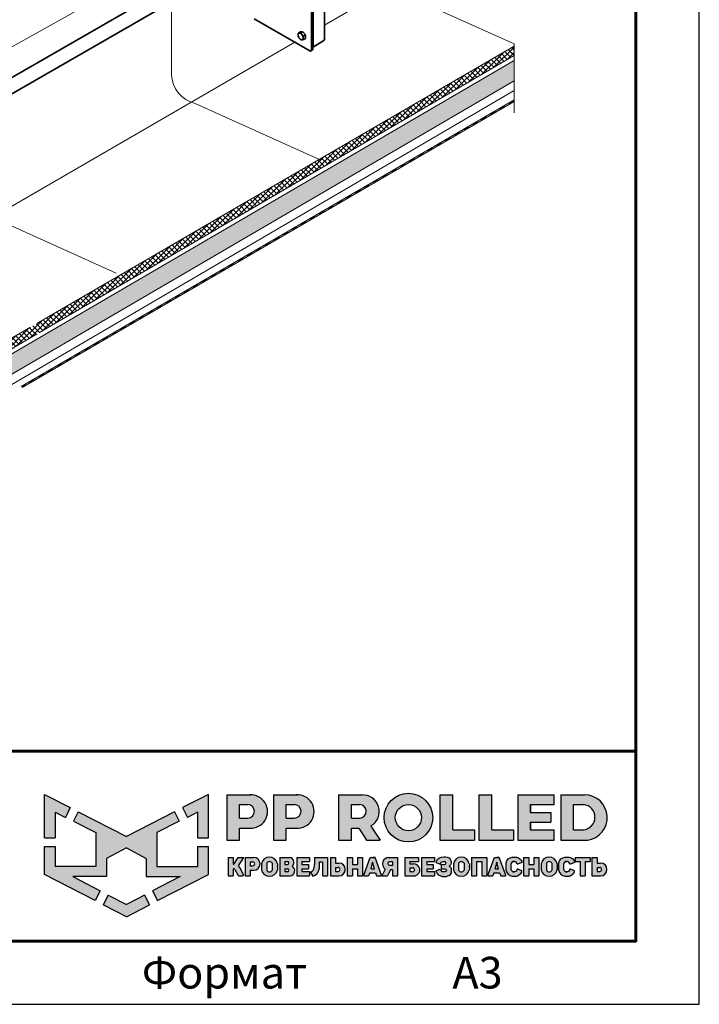
# Model space of a CAD drawing. Units: millimetres. Extents: x 28420 to 35980, y 41041 to 46387.
# Drawn here: x 35014 to 35980, y 41041 to 42441 of the extents above; entities that cross this region are included whole.
import ezdxf
from ezdxf.enums import TextEntityAlignment as Align

# ---------------------------------------------------------------- set-up
doc = ezdxf.new("R2010")
doc.units = ezdxf.units.MM
doc.layers.add('Visible', color=7, linetype='Continuous', lineweight=35, true_color=0x22346e)
doc.layers.add('Visible Narrow', color=7, linetype='Continuous', lineweight=25, true_color=0x22346e)
doc.layers.add('ВИД', color=253, linetype='Continuous', lineweight=15)
doc.layers.add('СПДС_20', color=7, linetype='Continuous')
doc.styles.add('ГОСТ 2.304', font='CS_Gost2304.shx')

# ---------------------------------------------------------------- blocks, each defined once
blk = doc.blocks.new('A$Cd6ab9615')
at = {"lineweight": 30, "ltscale": 13.333333, "true_color": 0xf9aa43}
h = blk.add_hatch(color=43, dxfattribs=at)
h.dxf.hatch_style = 1
h.paths.add_polyline_path([(0, 144.9), (0, 93.4), (12.8, 93.4), (12.8, 123.7), (25, 117.7), (30.7, 129.2)])
h.paths.add_polyline_path([(73.8, 69), (97.2, 81.5), (120.6, 69), (120.6, 47.8), (160.7, 47.8), (128.3, 30.7), (134.1, 19), (194.4, 50), (194.4, 83), (181.6, 83), (181.6, 59.5), (133.4, 59.5), (133.4, 99.9), (159.8, 113), (154.2, 124.3), (97.2, 95.1), (40.2, 124.3), (34.5, 113), (61, 99.9), (61, 59.5), (12.8, 59.5), (12.8, 83), (0, 83), (0, 50), (60.3, 19), (66.1, 30.7), (33.7, 47.8), (73.8, 47.8)])
h.paths.add_polyline_path([(194.4, 144.9), (163.7, 129.2), (169.4, 117.7), (181.6, 123.7), (181.6, 93.4), (194.4, 93.4)])
h.paths.add_polyline_path([(124.6, 14.1), (118.8, 25.7), (97.2, 14.3), (75.5, 25.7), (69.8, 14.1), (97.2, 0)])
at = {"lineweight": 30, "ltscale": 13.333333, "true_color": 0x005387, "transparency": 33554687}
h = blk.add_hatch(color=146, dxfattribs=at)
h.dxf.hatch_style = 1
h.paths.add_polyline_path([(243.3, 144.2), (243.3, 144.3), (216.1, 144.3), (216.1, 90.7), (231.3, 90.7), (231.3, 104.8), (244.7, 104.8, 1.035312)])
h.paths.add_polyline_path([(231.3, 132.8), (241, 132.8, -1), (241, 116.9), (231.3, 116.9)], flags=16)
h.paths.add_polyline_path([(299.9, 144.3), (271.3, 144.3), (271.3, 90.7), (286.5, 90.7), (286.5, 104.8), (299.9, 104.8, 1)])
h.paths.add_polyline_path([(286.5, 132.8), (296.2, 132.8, -1), (296.2, 116.9), (286.5, 116.9)], flags=16)
h.paths.add_polyline_path([(377.1, 144.3), (348.5, 144.3), (348.5, 90.7), (363.7, 90.7), (363.7, 104.8), (372.4, 104.8), (381.8, 90.7), (398, 90.7), (386.9, 107.4, 0.769208)])
h.paths.add_polyline_path([(363.7, 116.9), (363.7, 132.8), (373.4, 132.8, -1), (373.4, 116.9)], flags=16)
h.paths.add_polyline_path([(402.5, 117.4, 1), (460, 117.4, 1)])
h.paths.add_polyline_path([(446.7, 117.4, -1), (415.8, 117.4, -1)], flags=16)
h.paths.add_polyline_path([(509.6, 102.9), (483.9, 102.9), (483.9, 144.3), (468.7, 144.3), (468.7, 90.7), (509.6, 90.7)])
h.paths.add_polyline_path([(530, 144.3), (514.9, 144.3), (514.9, 90.7), (555.8, 90.7), (555.8, 102.9), (530, 102.9)])
h.paths.add_polyline_path([(604.1, 102.9), (576.1, 102.9), (576.1, 112.2), (600, 112.2), (600, 123.6), (576.1, 123.6), (576.1, 132.8), (604.1, 132.8), (604.1, 144.3), (560.9, 144.3), (560.9, 90.7), (604.1, 90.7)])
h.paths.add_polyline_path([(639.9, 144.3), (611.7, 144.3), (611.7, 90.7), (643.7, 90.7, 0.936718)])
h.paths.add_polyline_path([(626.9, 102.9), (626.9, 132.8), (638.9, 132.8, -0.905298), (638.7, 102.9)], flags=16)
h = blk.add_hatch(color=146, dxfattribs=at)
h.dxf.hatch_style = 1
h.paths.add_polyline_path([(223.6, 70.2), (217.6, 70.2), (217.6, 48.4), (223.6, 48.4), (223.6, 56.8), (224.4, 56.8, -0.301709), (225.8, 55.9), (229.1, 49.6, 0.234409), (230.5, 48.4), (235, 48.4, 0.232823), (236.1, 49.3), (231.4, 58.1, 0.10496), (229.8, 60.1), (236.3, 70.2), (229.5, 70.2), (224.4, 62.2), (223.6, 62.2)])
h.paths.add_polyline_path([(247.9, 70.2), (237.8, 70.2), (237.8, 48.4), (243.8, 48.4), (243.8, 55), (247.9, 55, 1)])
h.paths.add_polyline_path([(243.8, 64.9), (247, 64.9, -1), (247, 60.3), (243.8, 60.3)], flags=16)
h = blk.add_hatch(color=146, dxfattribs=at)
h.dxf.hatch_style = 1
h.paths.add_polyline_path([(276.1, 62.8, 0.82509), (257.2, 62.8), (257.2, 55.6, 0.82509), (276.1, 55.6)])
h.paths.add_polyline_path([(263.4, 63.4), (263.4, 63.4, -0.586835), (269.9, 63.4), (269.9, 63.4), (269.9, 55.1), (269.9, 55.1, -0.586835), (263.4, 55.1), (263.4, 55.1)], flags=16)
h = blk.add_hatch(color=146, dxfattribs=at)
h.dxf.hatch_style = 1
h.paths.add_polyline_path([(291, 70.2), (278.8, 70.2), (278.8, 48.4), (291.3, 48.4, 0.686266), (294, 59.8, 0.565549)])
h.paths.add_polyline_path([(284.7, 65.4), (288, 65.4, -1), (288, 61.9), (284.7, 61.9)], flags=16)
h.paths.add_polyline_path([(284.7, 56.9), (288, 56.9, -1), (288, 53.4), (284.7, 53.4)], flags=16)
h = blk.add_hatch(color=146, dxfattribs=at)
h.dxf.hatch_style = 1
h.paths.add_polyline_path([(312.8, 61.9), (305.1, 61.9), (305.1, 65.4), (314.3, 65.4), (314.3, 70.2), (299.2, 70.2), (299.2, 48.4), (314.3, 48.4), (314.3, 53.4), (305.1, 53.4), (305.1, 56.9), (312.8, 56.9)])
h = blk.add_hatch(color=146, dxfattribs=at)
h.dxf.hatch_style = 1
h.paths.add_polyline_path([(325.7, 61.9), (325.7, 64.7), (329.6, 64.7), (329.6, 48.4), (335.6, 48.4), (335.6, 70.2), (319.9, 70.2), (319.9, 61.9), (319.9, 59.8), (319.3, 56.9, -0.178088), (315.3, 52.8), (318.2, 47.9, 0.302761), (325.5, 56.9)])
h = blk.add_hatch(color=146, dxfattribs=at)
h.dxf.hatch_style = 1
h.paths.add_polyline_path([(348.9, 63.6), (344.9, 63.6), (344.9, 70.2), (338.9, 70.2), (338.9, 48.4), (348.9, 48.4, 1)])
h.paths.add_polyline_path([(344.9, 58.3), (348, 58.3, -1), (348, 53.7), (344.9, 53.7)], flags=16)
h = blk.add_hatch(color=146, dxfattribs=at)
h.dxf.hatch_style = 1
h.paths.add_polyline_path([(377, 70.2), (371, 70.2), (371, 61.9), (364.9, 61.9), (364.9, 70.2), (358.9, 70.2), (358.9, 48.4), (364.9, 48.4), (364.9, 56.9), (371, 56.9), (371, 48.4), (377, 48.4)])
h.paths.add_polyline_path([(391.8, 70.2), (389, 70.2), (386.1, 70.2), (378.3, 49.3, 0.470989), (379, 48.4), (384.2, 48.4), (385.4, 51.9), (392.2, 51.9), (393.4, 48.4), (399, 48.4, 0.470989), (399.6, 49.3)])
h.paths.add_polyline_path([(387, 56.9), (388.5, 61.9), (388.8, 64.6), (389.2, 64.6), (389.4, 61.9), (391, 56.9)], flags=16)
h.paths.add_polyline_path([(410, 55.7), (412.4, 55.7), (412.4, 48.4), (418.4, 48.4), (418.4, 70.2), (407.4, 70.2, 0.70024), (403.8, 56.4), (400.2, 49.4, 0.425431), (400.6, 48.4), (406.6, 48.4)])
h.paths.add_polyline_path([(408.9, 64.9), (412.4, 64.9), (412.4, 60.8), (408.9, 60.8, -1)], flags=16)
h = blk.add_hatch(color=146, dxfattribs=at)
h.dxf.hatch_style = 1
h.paths.add_polyline_path([(437.2, 62.6), (433.1, 62.6), (433.1, 65.4), (443.2, 65.4), (443.2, 70.2), (427.1, 70.2), (427.1, 48.4), (439.5, 48.4, 0.905554)])
h.paths.add_polyline_path([(433.1, 57.9), (436.3, 57.9, -1), (436.3, 53.4), (433.1, 53.4)], flags=16)
h.paths.add_polyline_path([(460.6, 61.9), (453, 61.9), (453, 65.4), (462.1, 65.4), (462.1, 70.2), (447, 70.2), (447, 48.4), (462.1, 48.4), (462.1, 53.4), (453, 53.4), (453, 56.9), (460.6, 56.9)])
h = blk.add_hatch(color=146, dxfattribs=at)
h.dxf.hatch_style = 1
h.paths.add_polyline_path([(479.8, 69.3), (478.5, 70), (477.2, 70.6), (475.4, 70.8), (473.2, 70.8), (470.5, 70.5), (468.2, 69.7), (465.9, 68.1), (464.4, 65.9), (464, 64.4), (469.1, 62.4), (469.7, 63.4), (470.3, 64.5), (471.2, 65.1), (472.4, 65.4), (474.2, 65.4), (475, 65.2), (475.6, 64.7), (475.8, 64.1), (475.7, 63), (475.2, 62.2), (474.2, 61.9), (470.1, 61.9), (470.1, 56.9), (474.6, 56.9), (475.8, 56.5), (476.2, 55.8), (476.3, 54.9), (476.2, 54.1), (475.6, 53.6), (474.9, 53.4), (471.7, 53.4), (470.9, 53.7), (470.1, 54.5), (469.5, 55.4), (468.8, 56.3), (463.8, 54.2), (465.2, 51.3), (466.6, 49.8), (468.7, 48.7), (471.8, 47.8), (473.9, 47.8), (476.1, 47.8), (479.1, 48.7), (481.1, 50.1), (482.3, 51.8), (482.5, 53.4), (482.5, 55.6), (482.3, 56.9), (482.1, 57.7), (481.5, 58.4), (480.6, 59.2), (479.6, 59.7), (480.5, 60.7), (481.2, 61.5), (481.6, 62.3), (481.8, 63.8), (481.8, 65.4), (481.5, 66.7), (480.8, 68.1)])
h.paths.add_polyline_path([(503.5, 62.8, 0.82509), (484.6, 62.8), (484.6, 55.6, 0.82509), (503.5, 55.6)])
h.paths.add_polyline_path([(490.8, 63.4), (490.8, 63.4, -0.586835), (497.3, 63.4), (497.3, 63.4), (497.3, 55.1), (497.3, 55.1, -0.586835), (490.8, 55.1), (490.8, 55.1)], flags=16)
h.paths.add_polyline_path([(512, 65.4), (518.1, 65.4), (518.1, 48.4), (524.1, 48.4), (524.1, 70.2), (506, 70.2), (506, 48.4), (512, 48.4)])
h = blk.add_hatch(color=146, dxfattribs=at)
h.dxf.hatch_style = 1
h.paths.add_polyline_path([(539, 70.2), (536.1, 70.2), (533.3, 70.2), (525.5, 49.3, 0.470989), (526.1, 48.4), (531.4, 48.4), (532.6, 51.9), (539.4, 51.9), (540.6, 48.4), (546.2, 48.4, 0.470989), (546.8, 49.3)])
h.paths.add_polyline_path([(534.1, 56.9), (535.7, 61.9), (535.9, 64.6), (536.3, 64.6), (536.6, 61.9), (538.1, 56.9)], flags=16)
h.paths.add_polyline_path([(553.1, 62.6), (553.5, 63.8), (554.2, 64.9), (555.1, 65.4), (556.8, 65.4), (558, 65.2), (559, 64.7), (559.9, 63.4), (560.3, 62.4), (561, 62.3), (565.8, 64.3), (565.8, 65.1), (565.5, 65.7), (564.7, 67.1), (563.4, 68.5), (561.9, 69.6), (560.4, 70.2), (559.3, 70.5), (556.8, 70.6), (554.4, 70.5), (552, 69.8), (549.6, 68.5), (547.9, 66.2), (547.2, 63.9), (547.2, 54.8), (547.9, 52.5), (549.6, 50.2), (552, 48.9), (554.4, 48.1), (556.8, 48.1), (559.3, 48.2), (560.4, 48.5), (561.9, 49.1), (563.4, 50.2), (564.7, 51.6), (565.5, 52.9), (565.8, 53.5), (565.8, 54.4), (561, 56.3), (560.3, 56.2), (559.9, 55.3), (559, 54), (558, 53.5), (556.8, 53.2), (555.1, 53.2), (554.2, 53.8), (553.5, 54.8), (553.1, 56.1)])
h.paths.add_polyline_path([(573.8, 56.9), (579.9, 56.9), (579.9, 48.4), (585.9, 48.4), (585.9, 70.2), (579.9, 70.2), (579.9, 61.9), (573.8, 61.9), (573.8, 70.2), (567.8, 70.2), (567.8, 48.4), (573.8, 48.4)])
h.paths.add_polyline_path([(607.5, 62.8, 0.82509), (588.6, 62.8), (588.6, 55.6, 0.82509), (607.5, 55.6)])
h.paths.add_polyline_path([(594.8, 63.4), (594.8, 63.4, -0.586835), (601.3, 63.4), (601.3, 63.4), (601.3, 55.1), (601.3, 55.1, -0.586835), (594.8, 55.1), (594.8, 55.1)], flags=16)
h = blk.add_hatch(color=146, dxfattribs=at)
h.dxf.hatch_style = 1
h.paths.add_polyline_path([(627.1, 67.1), (625.9, 68.5), (624.3, 69.6), (622.9, 70.2), (621.7, 70.5), (619.2, 70.6), (616.8, 70.5), (614.4, 69.8), (612, 68.5), (610.3, 66.2), (609.6, 63.9), (609.6, 54.8), (610.3, 52.5), (612, 50.2), (614.4, 48.9), (616.8, 48.1), (619.2, 48.1), (621.7, 48.2), (622.9, 48.5), (624.3, 49.1), (625.9, 50.2), (627.1, 51.6), (627.9, 52.9), (628.2, 53.5), (628.2, 54.4), (623.4, 56.3), (622.7, 56.2), (622.3, 55.3), (621.4, 54), (620.4, 53.5), (619.3, 53.2), (617.5, 53.2), (616.6, 53.8), (615.9, 54.8), (615.5, 56.1), (615.5, 62.6), (615.9, 63.8), (616.6, 64.9), (617.5, 65.4), (619.3, 65.4), (620.4, 65.2), (621.4, 64.7), (622.3, 63.4), (622.7, 62.4), (623.4, 62.3), (628.2, 64.3), (628.2, 65.1), (627.9, 65.7)])
h.paths.add_polyline_path([(646.7, 70.2), (629, 70.2), (629, 65.4), (634.9, 65.4), (634.9, 48.4), (640.9, 48.4), (640.9, 65.4), (646.7, 65.4)])
h.paths.add_polyline_path([(654.8, 70.2), (648.8, 70.2), (648.8, 48.4), (658.9, 48.4, 1), (658.9, 63.6), (654.8, 63.6)])
h.paths.add_polyline_path([(654.8, 58.3), (657.9, 58.3, -1), (657.9, 53.7), (654.8, 53.7)], flags=16)
at = {"color": 43, "lineweight": 30, "ltscale": 13.333333, "true_color": 0xf9aa43}
for p, q in [((0, 144.9), (30.7, 129.2)), ((0, 93.4), (0, 144.9)), ((194.4, 144.9), (163.7, 129.2)), ((194.4, 93.4), (194.4, 144.9)), ((30.7, 129.2), (25, 117.7)), ((163.7, 129.2), (169.4, 117.7)), ((12.8, 123.7), (25, 117.7)), ((12.8, 123.7), (12.8, 93.4)), ((40.2, 124.3), (34.5, 113)), ((40.2, 124.3), (97.2, 95.1)), ((154.2, 124.3), (97.2, 95.1)), ((154.2, 124.3), (159.8, 113)), ((181.6, 123.7), (169.4, 117.7)), ((181.6, 123.7), (181.6, 93.4)), ((34.5, 113), (61, 99.9)), ((159.8, 113), (133.4, 99.9)), ((0, 93.4), (12.8, 93.4)), ((61, 99.9), (61, 59.5)), ((133.4, 99.9), (133.4, 59.5)), ((181.6, 93.4), (194.4, 93.4)), ((0, 50), (0, 83)), ((0, 83), (12.8, 83)), ((12.8, 83), (12.8, 59.5)), ((181.6, 83), (181.6, 59.5)), ((181.6, 83), (194.4, 83)), ((194.4, 50), (194.4, 83)), ((97.2, 81.5), (73.8, 69)), ((97.2, 81.5), (120.6, 69)), ((61, 59.5), (12.8, 59.5)), ((73.8, 69), (73.8, 47.8)), ((120.6, 69), (120.6, 47.8)), ((133.4, 59.5), (181.6, 59.5)), ((60.3, 19), (0, 50)), ((73.8, 47.8), (33.7, 47.8)), ((33.7, 47.8), (66.1, 30.7)), ((120.6, 47.8), (160.7, 47.8)), ((160.7, 47.8), (128.3, 30.7)), ((134.1, 19), (194.4, 50)), ((66.1, 30.7), (60.3, 19)), ((75.5, 25.7), (69.8, 14.1)), ((75.5, 25.7), (97.2, 14.3)), ((118.8, 25.7), (97.2, 14.3)), ((118.8, 25.7), (124.6, 14.1)), ((128.3, 30.7), (134.1, 19)), ((97.2, 0), (69.8, 14.1)), ((97.2, 0), (124.6, 14.1))]:
    blk.add_line(p, q, dxfattribs=at)
at = {"color": 146, "lineweight": 30, "ltscale": 13.333333, "true_color": 0x005387}
for p, q in [((216.1, 144.3), (216.1, 90.7)), ((216.1, 144.3), (244.7, 144.3)), ((243.3, 144.3), (243.3, 144.2)), ((271.3, 144.3), (299.9, 144.3)), ((271.3, 144.3), (271.3, 90.7)), ((271.3, 144.3), (271.3, 90.7)), ((271.3, 144.3), (299.9, 144.3)), ((348.5, 144.3), (377.1, 144.3)), ((348.5, 144.3), (348.5, 90.7)), ((348.5, 144.3), (348.5, 90.7)), ((348.5, 144.3), (377.1, 144.3)), ((468.7, 144.3), (483.9, 144.3)), ((468.7, 144.3), (468.7, 90.7)), ((483.9, 102.9), (483.9, 144.3)), ((514.9, 144.3), (530, 144.3)), ((514.9, 144.3), (514.9, 90.7)), ((530, 102.9), (530, 144.3)), ((560.9, 144.3), (604.1, 144.3)), ((560.9, 144.3), (560.9, 90.7)), ((604.1, 132.8), (604.1, 144.3)), ((611.7, 144.3), (639.9, 144.3)), ((611.7, 144.3), (611.7, 90.7)), ((611.7, 144.3), (639.9, 144.3)), ((231.3, 116.9), (231.3, 132.8)), ((231.3, 132.8), (241, 132.8)), ((286.5, 132.8), (296.2, 132.8)), ((286.5, 116.9), (286.5, 132.8)), ((286.5, 116.9), (286.5, 132.8)), ((286.5, 132.8), (296.2, 132.8)), ((363.7, 132.8), (373.4, 132.8)), ((363.7, 116.9), (363.7, 132.8)), ((363.7, 116.9), (363.7, 132.8)), ((363.7, 132.8), (373.4, 132.8)), ((576.1, 132.8), (604.1, 132.8)), ((576.1, 123.6), (576.1, 132.8)), ((576.1, 132.8), (576.1, 123.6)), ((626.9, 132.8), (638.9, 132.8)), ((626.9, 102.9), (626.9, 132.8)), ((231.3, 116.9), (241, 116.9)), ((286.5, 116.9), (296.2, 116.9)), ((363.7, 116.9), (373.4, 116.9)), ((576.1, 123.6), (600, 123.6)), ((600, 123.6), (600, 112.2)), ((386.9, 107.4), (398, 90.7)), ((576.1, 102.9), (576.1, 112.2)), ((576.1, 112.2), (576.1, 102.9)), ((576.1, 102.9), (576.1, 112.2)), ((576.1, 112.2), (600, 112.2)), ((231.3, 90.7), (231.3, 104.8)), ((231.3, 104.8), (244.7, 104.8)), ((286.5, 90.7), (286.5, 104.8)), ((286.5, 90.7), (286.5, 104.8)), ((286.5, 104.8), (299.9, 104.8)), ((363.7, 90.7), (363.7, 104.8)), ((363.7, 104.8), (372.4, 104.8)), ((372.4, 104.8), (381.8, 90.7)), ((483.9, 102.9), (509.6, 102.9)), ((509.6, 102.9), (509.6, 90.7)), ((530, 102.9), (555.8, 102.9)), ((555.8, 102.9), (555.8, 90.7)), ((576.1, 102.9), (604.1, 102.9)), ((604.1, 90.7), (604.1, 102.9)), ((626.9, 102.9), (638.7, 102.9)), ((216.1, 90.7), (231.3, 90.7)), ((271.3, 90.7), (286.5, 90.7)), ((271.3, 90.7), (286.5, 90.7)), ((348.5, 90.7), (363.7, 90.7)), ((348.5, 90.7), (363.7, 90.7)), ((381.8, 90.7), (398, 90.7)), ((468.7, 90.7), (509.6, 90.7)), ((514.9, 90.7), (555.8, 90.7)), ((560.9, 90.7), (604.1, 90.7)), ((611.7, 90.7), (643.7, 90.7)), ((217.6, 70.2), (223.6, 70.2)), ((217.6, 70.2), (217.6, 48.4)), ((223.6, 70.2), (223.6, 62.2)), ((224.4, 62.2), (229.5, 70.2)), ((229.5, 70.2), (236.3, 70.2)), ((229.8, 60.1), (236.3, 70.2)), ((237.8, 70.2), (247.9, 70.2)), ((237.8, 70.2), (237.8, 48.4)), ((278.8, 70.2), (291, 70.2)), ((278.8, 70.2), (278.8, 48.4)), ((299.2, 70.2), (314.3, 70.2)), ((299.2, 70.2), (299.2, 48.4)), ((314.3, 70.2), (314.3, 65.4)), ((319.9, 70.2), (335.6, 70.2)), ((319.9, 70.2), (319.9, 61.9)), ((335.6, 70.2), (335.6, 48.4)), ((338.9, 70.2), (344.9, 70.2)), ((338.9, 70.2), (338.9, 48.4)), ((344.9, 70.2), (344.9, 63.6)), ((358.9, 70.2), (364.9, 70.2)), ((358.9, 70.2), (358.9, 48.4)), ((364.9, 70.2), (364.9, 61.9)), ((371, 70.2), (377, 70.2)), ((371, 70.2), (371, 61.9)), ((377, 70.2), (377, 48.4)), ((378.3, 49.3), (386.1, 70.2)), ((386.1, 70.2), (391.8, 70.2)), ((386.1, 70.2), (391.8, 70.2)), ((391.8, 70.2), (389, 70.2)), ((399.6, 49.3), (391.8, 70.2)), ((407.4, 70.2), (418.4, 70.2)), ((418.4, 70.2), (418.4, 48.4)), ((427.1, 70.2), (443.2, 70.2)), ((427.1, 70.2), (427.1, 48.4)), ((443.2, 70.2), (443.2, 65.4)), ((447, 70.2), (462.1, 70.2)), ((447, 70.2), (447, 48.4)), ((447, 70.2), (462.1, 70.2)), ((447, 70.2), (447, 48.4)), ((462.1, 70.2), (462.1, 65.4)), ((468.2, 69.7), (470.5, 70.5)), ((470.5, 70.5), (473.2, 70.8)), ((473.2, 70.8), (475.4, 70.8)), ((475.4, 70.8), (477.2, 70.6)), ((477.2, 70.6), (478.5, 70)), ((506, 70.2), (524.1, 70.2)), ((506, 70.2), (506, 48.4)), ((524.1, 70.2), (524.1, 48.4)), ((525.5, 49.3), (533.3, 70.2)), ((533.3, 70.2), (539, 70.2)), ((533.3, 70.2), (539, 70.2)), ((533.3, 70.2), (539, 70.2)), ((539, 70.2), (536.1, 70.2)), ((546.8, 49.3), (539, 70.2)), ((552, 69.8), (554.4, 70.5)), ((554.4, 70.5), (556.8, 70.6)), ((556.8, 70.6), (559.3, 70.5)), ((559.3, 70.5), (560.4, 70.2)), ((560.4, 70.2), (561.9, 69.6)), ((567.8, 70.2), (573.8, 70.2)), ((567.8, 70.2), (567.8, 48.4)), ((573.8, 70.2), (573.8, 61.9)), ((579.9, 70.2), (585.9, 70.2)), ((579.9, 70.2), (579.9, 61.9)), ((585.9, 70.2), (585.9, 48.4)), ((614.4, 69.8), (616.8, 70.5)), ((616.8, 70.5), (619.2, 70.6)), ((619.2, 70.6), (621.7, 70.5)), ((621.7, 70.5), (622.9, 70.2)), ((622.9, 70.2), (624.3, 69.6)), ((629, 70.2), (646.7, 70.2)), ((629, 70.2), (629, 65.4)), ((646.7, 70.2), (646.7, 65.4)), ((648.8, 70.2), (654.8, 70.2)), ((648.8, 70.2), (648.8, 48.4)), ((648.8, 70.2), (654.8, 70.2)), ((648.8, 70.2), (648.8, 48.4)), ((654.8, 70.2), (654.8, 63.6)), ((654.8, 70.2), (654.8, 63.6)), ((223.6, 62.2), (224.4, 62.2)), ((243.8, 64.9), (243.8, 60.3)), ((243.8, 64.9), (247, 64.9)), ((243.8, 64.9), (243.8, 60.3)), ((243.8, 60.3), (247, 60.3)), ((257.2, 62.8), (257.2, 55.6)), ((263.4, 63.4), (263.4, 63.4)), ((263.4, 63.4), (263.4, 55.1)), ((269.9, 63.4), (269.9, 63.4)), ((269.9, 63.4), (269.9, 55.1)), ((276.1, 62.8), (276.1, 55.6)), ((284.7, 65.4), (284.7, 61.9)), ((284.7, 65.4), (288, 65.4)), ((284.7, 61.9), (288, 61.9)), ((305.1, 65.4), (305.1, 61.9)), ((305.1, 65.4), (314.3, 65.4)), ((305.1, 61.9), (312.8, 61.9)), ((312.8, 61.9), (312.8, 56.9)), ((319.3, 56.9), (319.9, 59.8)), ((319.9, 61.9), (319.9, 61.9)), ((319.9, 59.8), (319.9, 61.9)), ((325.7, 61.9), (325.5, 56.9)), ((329.6, 64.7), (325.7, 64.7)), ((325.7, 64.7), (325.7, 61.9)), ((329.6, 64.7), (329.6, 48.4)), ((344.9, 63.6), (348.9, 63.6)), ((364.9, 61.9), (371, 61.9)), ((387, 56.9), (388.5, 61.9)), ((388.5, 61.9), (388.8, 64.6)), ((388.8, 64.6), (389.2, 64.6)), ((389.4, 61.9), (389.2, 64.6)), ((391, 56.9), (389.4, 61.9)), ((412.4, 64.9), (408.9, 64.9)), ((412.4, 60.8), (408.9, 60.8)), ((412.4, 64.9), (412.4, 60.8)), ((433.1, 65.4), (433.1, 62.6)), ((433.1, 65.4), (443.2, 65.4)), ((433.1, 62.6), (437.2, 62.6)), ((453, 65.4), (453, 61.9)), ((453, 65.4), (462.1, 65.4)), ((453, 65.4), (453, 61.9)), ((453, 65.4), (462.1, 65.4)), ((453, 61.9), (460.6, 61.9)), ((453, 61.9), (460.6, 61.9)), ((460.6, 61.9), (460.6, 56.9)), ((464, 64.4), (464.4, 65.9)), ((464, 64.4), (469.1, 62.4)), ((464.4, 65.9), (465.9, 68.1)), ((465.9, 68.1), (468.2, 69.7)), ((469.1, 62.4), (469.7, 63.4)), ((469.7, 63.4), (470.3, 64.5)), ((470.1, 61.9), (474.2, 61.9)), ((470.1, 61.9), (470.1, 56.9)), ((470.3, 64.5), (471.2, 65.1)), ((471.2, 65.1), (472.4, 65.4)), ((472.4, 65.4), (474.2, 65.4)), ((475, 65.2), (474.2, 65.4)), ((474.2, 61.9), (475.2, 62.2)), ((475.6, 64.7), (475, 65.2)), ((475.2, 62.2), (475.7, 63)), ((475.8, 64.1), (475.6, 64.7)), ((475.7, 63), (475.8, 64.1)), ((478.5, 70), (479.8, 69.3)), ((480.5, 60.7), (479.6, 59.7)), ((479.6, 59.7), (480.6, 59.2)), ((479.8, 69.3), (480.8, 68.1)), ((481.2, 61.5), (480.5, 60.7)), ((480.6, 59.2), (481.5, 58.4)), ((480.8, 68.1), (481.5, 66.7)), ((481.6, 62.3), (481.2, 61.5)), ((481.5, 66.7), (481.8, 65.4)), ((481.5, 58.4), (482.1, 57.7)), ((481.8, 63.8), (481.6, 62.3)), ((481.8, 65.4), (481.8, 63.8)), ((484.6, 62.8), (484.6, 55.6)), ((490.8, 63.4), (490.8, 63.4)), ((490.8, 63.4), (490.8, 55.1)), ((497.3, 63.4), (497.3, 63.4)), ((497.3, 63.4), (497.3, 55.1)), ((503.5, 62.8), (503.5, 55.6)), ((512, 65.4), (512, 48.4)), ((512, 65.4), (518.1, 65.4)), ((518.1, 65.4), (518.1, 48.4)), ((534.1, 56.9), (535.7, 61.9)), ((535.7, 61.9), (535.9, 64.6)), ((535.9, 64.6), (536.3, 64.6)), ((536.6, 61.9), (536.3, 64.6)), ((538.1, 56.9), (536.6, 61.9)), ((547.2, 63.9), (547.9, 66.2)), ((547.2, 54.8), (547.2, 63.9)), ((547.9, 66.2), (549.6, 68.5)), ((549.6, 68.5), (552, 69.8)), ((553.5, 63.8), (553.1, 62.6)), ((553.1, 56.1), (553.1, 62.6)), ((554.2, 64.9), (553.5, 63.8)), ((555.1, 65.4), (554.2, 64.9)), ((555.1, 65.4), (556.8, 65.4)), ((556.8, 65.4), (555.1, 65.4)), ((558, 65.2), (556.8, 65.4)), ((559, 64.7), (558, 65.2)), ((559.9, 63.4), (559, 64.7)), ((560.3, 62.4), (559.9, 63.4)), ((561, 62.3), (560.3, 62.4)), ((565.8, 64.3), (561, 62.3)), ((561.9, 69.6), (563.4, 68.5)), ((563.4, 68.5), (564.7, 67.1)), ((564.7, 67.1), (565.5, 65.7)), ((565.5, 65.7), (565.8, 65.1)), ((565.8, 65.1), (565.8, 64.3)), ((573.8, 61.9), (579.9, 61.9)), ((588.6, 62.8), (588.6, 55.6)), ((594.8, 63.4), (594.8, 63.4)), ((594.8, 63.4), (594.8, 55.1)), ((601.3, 63.4), (601.3, 63.4)), ((601.3, 63.4), (601.3, 55.1)), ((607.5, 62.8), (607.5, 55.6)), ((609.6, 63.9), (610.3, 66.2)), ((609.6, 54.8), (609.6, 63.9)), ((610.3, 66.2), (612, 68.5)), ((612, 68.5), (614.4, 69.8)), ((615.9, 63.8), (615.5, 62.6)), ((615.5, 56.1), (615.5, 62.6)), ((616.6, 64.9), (615.9, 63.8)), ((617.5, 65.4), (616.6, 64.9)), ((617.5, 65.4), (619.3, 65.4)), ((617.5, 65.4), (619.3, 65.4)), ((619.3, 65.4), (617.5, 65.4)), ((620.4, 65.2), (619.3, 65.4)), ((621.4, 64.7), (620.4, 65.2)), ((622.3, 63.4), (621.4, 64.7)), ((622.7, 62.4), (622.3, 63.4)), ((623.4, 62.3), (622.7, 62.4)), ((628.2, 64.3), (623.4, 62.3)), ((624.3, 69.6), (625.9, 68.5)), ((625.9, 68.5), (627.1, 67.1)), ((627.1, 67.1), (627.9, 65.7)), ((627.9, 65.7), (628.2, 65.1)), ((628.2, 65.1), (628.2, 64.3)), ((629, 65.4), (634.9, 65.4)), ((634.9, 65.4), (634.9, 48.4)), ((640.9, 65.4), (640.9, 48.4)), ((640.9, 65.4), (646.7, 65.4)), ((654.8, 63.6), (658.9, 63.6)), ((217.6, 48.4), (223.6, 48.4)), ((223.6, 56.8), (223.6, 48.4)), ((223.6, 56.8), (224.4, 56.8)), ((225.8, 55.9), (229.1, 49.6)), ((230.5, 48.4), (235, 48.4)), ((231.4, 58.1), (236.1, 49.3)), ((237.8, 48.4), (243.8, 48.4)), ((243.8, 55), (243.8, 48.4)), ((243.8, 55), (247.9, 55)), ((263.4, 55.1), (263.4, 55.1)), ((269.9, 55.1), (269.9, 55.1)), ((278.8, 48.4), (291.3, 48.4)), ((284.7, 56.9), (284.7, 53.4)), ((284.7, 56.9), (288, 56.9)), ((284.7, 53.4), (288, 53.4)), ((299.2, 48.4), (314.3, 48.4)), ((305.1, 56.9), (305.1, 53.4)), ((305.1, 56.9), (312.8, 56.9)), ((305.1, 53.4), (314.3, 53.4)), ((314.3, 53.4), (314.3, 48.4)), ((315.3, 52.8), (318.2, 47.9)), ((329.6, 48.4), (335.6, 48.4)), ((338.9, 48.4), (348.9, 48.4)), ((344.9, 58.3), (344.9, 53.7)), ((344.9, 58.3), (344.9, 54.1)), ((344.9, 58.3), (348, 58.3)), ((344.9, 58.3), (344.9, 54.1)), ((344.9, 53.7), (348, 53.7)), ((358.9, 48.4), (364.9, 48.4)), ((364.9, 56.9), (364.9, 48.4)), ((364.9, 56.9), (371, 56.9)), ((371, 56.9), (371, 48.4)), ((371, 48.4), (377, 48.4)), ((379, 48.4), (384.2, 48.4)), ((385.4, 51.9), (384.2, 48.4)), ((385.4, 51.9), (392.2, 51.9)), ((387, 56.9), (391, 56.9)), ((392.2, 51.9), (393.4, 48.4)), ((393.4, 48.4), (399, 48.4)), ((403.8, 56.4), (400.2, 49.4)), ((400.6, 48.4), (406.6, 48.4)), ((410, 55.7), (406.6, 48.4)), ((412.4, 55.7), (410, 55.7)), ((412.4, 55.7), (412.4, 48.4)), ((412.4, 48.4), (418.4, 48.4)), ((427.1, 48.4), (439.5, 48.4)), ((433.1, 57.9), (433.1, 53.4)), ((433.1, 57.9), (433.1, 53.4)), ((433.1, 57.9), (433.1, 53.7)), ((433.1, 57.9), (436.3, 57.9)), ((433.1, 57.9), (433.1, 53.7)), ((433.1, 53.4), (436.3, 53.4)), ((433.1, 53.4), (436.3, 53.4)), ((447, 48.4), (462.1, 48.4)), ((447, 48.4), (462.1, 48.4)), ((453, 56.9), (453, 53.4)), ((453, 56.9), (460.6, 56.9)), ((453, 56.9), (453, 53.4)), ((453, 56.9), (460.6, 56.9)), ((453, 53.4), (462.1, 53.4)), ((453, 53.4), (462.1, 53.4)), ((462.1, 53.4), (462.1, 48.4)), ((463.8, 54.2), (468.8, 56.3)), ((463.8, 54.2), (465.2, 51.3)), ((465.2, 51.3), (466.6, 49.8)), ((466.6, 49.8), (468.7, 48.7)), ((468.7, 48.7), (471.8, 47.8)), ((468.8, 56.3), (469.5, 55.4)), ((469.5, 55.4), (470.1, 54.5)), ((470.1, 56.9), (474.6, 56.9)), ((470.1, 54.5), (470.9, 53.7)), ((470.9, 53.7), (471.7, 53.4)), ((471.7, 53.4), (474.9, 53.4)), ((471.8, 47.8), (473.9, 47.8)), ((473.9, 47.8), (476.1, 47.8)), ((474.6, 56.9), (475.8, 56.5)), ((475.6, 53.6), (474.9, 53.4)), ((476.2, 54.1), (475.6, 53.6)), ((475.8, 56.5), (476.2, 55.8)), ((476.1, 47.8), (479.1, 48.7)), ((476.2, 55.8), (476.3, 54.9)), ((476.3, 54.9), (476.2, 54.1)), ((479.1, 48.7), (481.1, 50.1)), ((481.1, 50.1), (482.3, 51.8)), ((482.1, 57.7), (482.3, 56.9)), ((482.5, 55.6), (482.3, 56.9)), ((482.3, 51.8), (482.5, 53.4)), ((482.5, 53.4), (482.5, 55.6)), ((490.8, 55.1), (490.8, 55.1)), ((497.3, 55.1), (497.3, 55.1)), ((506, 48.4), (512, 48.4)), ((518.1, 48.4), (524.1, 48.4)), ((526.1, 48.4), (531.4, 48.4)), ((526.1, 48.4), (531.4, 48.4)), ((532.6, 51.9), (531.4, 48.4)), ((532.6, 51.9), (539.4, 51.9)), ((534.1, 56.9), (538.1, 56.9)), ((534.1, 56.9), (538.1, 56.9)), ((539.4, 51.9), (540.6, 48.4)), ((540.6, 48.4), (546.2, 48.4)), ((540.6, 48.4), (546.2, 48.4)), ((547.2, 54.8), (547.9, 52.5)), ((547.9, 52.5), (549.6, 50.2)), ((549.6, 50.2), (552, 48.9)), ((552, 48.9), (554.4, 48.1)), ((553.5, 54.8), (553.1, 56.1)), ((554.2, 53.8), (553.5, 54.8)), ((555.1, 53.2), (554.2, 53.8)), ((554.4, 48.1), (556.8, 48.1)), ((555.1, 53.2), (556.8, 53.2)), ((556.8, 53.2), (555.1, 53.2)), ((558, 53.5), (556.8, 53.2)), ((556.8, 48.1), (559.3, 48.2)), ((559, 54), (558, 53.5)), ((559.9, 55.3), (559, 54)), ((559.3, 48.2), (560.4, 48.5)), ((560.3, 56.2), (559.9, 55.3)), ((561, 56.3), (560.3, 56.2)), ((560.4, 48.5), (561.9, 49.1)), ((565.8, 54.4), (561, 56.3)), ((561.9, 49.1), (563.4, 50.2)), ((563.4, 50.2), (564.7, 51.6)), ((564.7, 51.6), (565.5, 52.9)), ((565.5, 52.9), (565.8, 53.5)), ((565.8, 53.5), (565.8, 54.4)), ((567.8, 48.4), (573.8, 48.4)), ((573.8, 56.9), (573.8, 48.4)), ((573.8, 56.9), (579.9, 56.9)), ((579.9, 56.9), (579.9, 48.4)), ((579.9, 48.4), (585.9, 48.4)), ((594.8, 55.1), (594.8, 55.1)), ((601.3, 55.1), (601.3, 55.1)), ((609.6, 54.8), (610.3, 52.5)), ((610.3, 52.5), (612, 50.2)), ((612, 50.2), (614.4, 48.9)), ((614.4, 48.9), (616.8, 48.1)), ((615.9, 54.8), (615.5, 56.1)), ((616.6, 53.8), (615.9, 54.8)), ((617.5, 53.2), (616.6, 53.8)), ((616.8, 48.1), (619.2, 48.1)), ((617.5, 53.2), (619.3, 53.2)), ((619.3, 53.2), (617.5, 53.2)), ((619.2, 48.1), (621.7, 48.2)), ((620.4, 53.5), (619.3, 53.2)), ((621.4, 54), (620.4, 53.5)), ((622.3, 55.3), (621.4, 54)), ((621.7, 48.2), (622.9, 48.5)), ((622.7, 56.2), (622.3, 55.3)), ((623.4, 56.3), (622.7, 56.2)), ((622.9, 48.5), (624.3, 49.1)), ((628.2, 54.4), (623.4, 56.3)), ((624.3, 49.1), (625.9, 50.2)), ((625.9, 50.2), (627.1, 51.6)), ((627.1, 51.6), (627.9, 52.9)), ((627.9, 52.9), (628.2, 53.5)), ((628.2, 53.5), (628.2, 54.4)), ((634.9, 48.4), (640.9, 48.4)), ((648.8, 48.4), (658.9, 48.4)), ((648.8, 48.4), (658.9, 48.4)), ((654.8, 58.3), (654.8, 53.7)), ((654.8, 58.3), (654.8, 53.7)), ((654.8, 58.3), (654.8, 54)), ((654.8, 58.3), (657.9, 58.3)), ((654.8, 58.3), (654.8, 54)), ((654.8, 53.7), (657.9, 53.7))]:
    blk.add_line(p, q, dxfattribs=at)
for radius in [28.8, 15.5]:
    blk.add_circle((431.3, 117.4), radius, dxfattribs=at)
for centre, radius, start, end in [((244.7, 124.6), 19.7, 266.0241, 93.9759), ((299.9, 124.6), 19.7, 266.0241, 93.9759), ((377.1, 124.6), 19.7, 299.7289, 93.9759), ((640, 117.4), 26.9, 277.7256, 90.2398), ((241, 124.9), 7.97, 270, 90), ((296.2, 124.9), 7.97, 270, 90), ((373.4, 124.9), 7.97, 270, 90), ((637.3, 117.9), 15, 275.3105, 83.9284), ((247.9, 62.6), 7.61, 270, 90), ((266.7, 61), 9.62, 10.9486, 169.0514), ((289.4, 64.1), 6.3, 317.0846, 75.0458), ((408.1, 62.6), 7.61, 90, 235.1526), ((494, 61), 9.62, 10.9486, 169.0514), ((598, 61), 9.62, 10.9486, 169.0514), ((226, 55.3), 6.09, 27.1625, 51.1299), ((247, 62.6), 2.29, 270, 90), ((266.7, 61.5), 3.72, 28.9941, 151.0059), ((266.7, 57.5), 9.62, 10.4802, 10.9486), ((266.7, 61), 9.62, 349.0514, 349.5198), ((288, 63.7), 1.78, 270, 90), ((290.4, 54.6), 6.3, 277.7344, 55.5763), ((348.9, 56), 7.61, 270, 90), ((408.9, 62.9), 2.02, 90, 270), ((437.6, 55.4), 7.23, 284.7467, 93.3969), ((494, 61.5), 3.72, 28.9941, 151.0059), ((494, 57.5), 9.62, 10.4802, 10.9486), ((494, 61), 9.62, 349.0514, 349.5198), ((598, 61.5), 3.72, 28.9941, 151.0059), ((598, 57.5), 9.62, 10.4802, 10.9486), ((598, 61), 9.62, 349.0514, 349.5198), ((658.9, 56), 7.61, 270, 90), ((224.4, 55.2), 1.55, 25.4458, 92.602), ((231, 50.4), 2.07, 204.6269, 257.3967), ((234.7, 49.9), 1.57, 281.5135, 333.9386), ((266.7, 57.5), 9.62, 190.9486, 349.0514), ((266.7, 56.9), 3.72, 208.9941, 331.0059), ((288, 55.1), 1.78, 270, 90), ((311.8, 60.3), 8.32, 295.4508, 335.8421), ((315.1, 57.9), 10.5, 287.1555, 354.5326), ((348, 56), 2.29, 270, 90), ((379, 49.1), 0.741, 154.5711, 265.3301), ((398.9, 49.1), 0.741, 274.6699, 25.4289), ((400.9, 49.1), 0.741, 154.5711, 246.7567), ((436.3, 55.6), 2.29, 270, 90), ((494, 57.5), 9.62, 190.9486, 349.0514), ((494, 56.9), 3.72, 208.9941, 331.0059), ((526.2, 49.1), 0.741, 154.5711, 265.3301), ((546.1, 49.1), 0.741, 274.6699, 25.4289), ((598, 57.5), 9.62, 190.9486, 349.0514), ((598, 56.9), 3.72, 208.9941, 331.0059), ((657.9, 56), 2.29, 270, 90)]:
    blk.add_arc(centre, radius, start, end, dxfattribs=at)

msp = doc.modelspace()

# ---------------------------------------------------------------- hatches: boundary and pattern name
at = {"layer": 'ВИД', "ltscale": 20}
h = msp.add_hatch(dxfattribs=at)
h.set_pattern_fill('ANSI37', color=256, scale=1.7)
h.set_pattern_definition([(45, (11132.2773, 38763.044), (-3.8166089, 3.8166089), []), (135, (11132.2773, 38763.044), (-3.8166089, -3.8166089), [])])
h.paths.add_polyline_path([(34336.7, 41601.2), (34336.7, 41584.3), (35717.1, 42390.6), (35717.1, 42403.6)])
h = msp.add_hatch(dxfattribs=at)
h.set_pattern_fill('HONEY', color=256, scale=1.7)
h.set_pattern_definition([(0, (11132.2773, 38763.044), (8.09625, 4.6743721), [5.3975, -10.795]), (120, (11132.2773, 38763.044), (-8.09625, 4.6743721), [5.3975, -10.795]), (60, (11132.2773, 38763.044), (2e-08, 9.3487442), [-10.795, 5.3975])])
h.paths.add_polyline_path([(34336.7, 41576.9), (34336.7, 41548.1), (35717.1, 42354.3), (35717.1, 42383.2)])

# ---------------------------------------------------------------- linework, layer by layer
at = {"layer": 'Visible', "extrusion": (-0.707107, -0.407196, 0.578093)}
for p, q in [((35447.6, 42414.6, -126.4), (35447.6, 42998, -126.4)), ((35416.6, 42597.3, -126.4), (34881.9, 42289.3, -126.4)), ((35426.6, 42579.9, -126.4), (34881.9, 42266.2, -126.4)), ((35429.2, 42491.3, -126.4), (35429.2, 42398.4, -126.4)), ((35430.9, 42492.3, -126.4), (35430.9, 42399.4, -126.4)), ((35426.9, 42397.1, -126.4), (35347.7, 42442.7, -126.4)), ((35413.1, 42423.9, -126.4), (35410.4, 42422.4, -126.4)), ((35413.1, 42423.9, -126.4), (35416.7, 42424.2, -126.4)), ((35416.7, 42424.2, -126.4), (35414.1, 42422.7, -126.4)), ((35416.7, 42424.2, -126.4), (35420.4, 42419.7, -126.4)), ((35420.4, 42419.7, -126.4), (35417.7, 42418.1, -126.4)), ((35420.4, 42414.8, -126.4), (35417.7, 42413.2, -126.4)), ((35420.4, 42419.7, -126.4), (35420.4, 42414.8, -126.4)), ((35431.7, 42402.8, -126.4), (35445.3, 42410.7, -126.4)), ((35428.5, 42397, -126.4), (35430.2, 42397.9, -126.4))]:
    msp.add_line(p, q, dxfattribs=at)
at = {"layer": 'Visible', "extrusion": (3.02064e-16, -3.58461e-18, -1)}
for start_param, end_param in [(-0.787332, 0.259866), (2.354261, 3.401458)]:
    msp.add_ellipse((35413.7, 42417.6, -126.4), major_axis=(-2.59, 4.51), ratio=0.578093, start_param=start_param, end_param=end_param, dxfattribs=at)
at = {"layer": 'Visible', "extrusion": (2.36684e-16, 1.36297e-16, -1)}
for start_param, end_param in [(0.259866, 1.307063), (3.401458, 4.448656)]:
    msp.add_ellipse((35413.7, 42417.6, -126.4), major_axis=(-2.59, 4.51), ratio=0.578093, start_param=start_param, end_param=end_param, dxfattribs=at)
at = {"layer": 'Visible', "extrusion": (-3.35289e-17, 1.58224e-16, -1)}
msp.add_ellipse((35413.7, 42417.6, -126.4), major_axis=(-2.59, 4.51), ratio=0.578093, start_param=4.448656, end_param=5.495853, dxfattribs=at)
at = {"layer": 'Visible'}
for centre, major_axis, start_param, end_param in [((35413.7, 42417.6, -126.4), (-2.59, 4.51), 3.928925, 4.976122), ((35445.3, 42413.3, -126.4), (1.6, 2.77), 3.925057, 5.495853), ((35426.9, 42399.7, -126.4), (-1.6, 2.77), 2.358128, 3.928925)]:
    msp.add_ellipse(centre, major_axis=major_axis, ratio=0.578093, start_param=start_param, end_param=end_param, dxfattribs=at)
at = {"layer": 'Visible', "extrusion": (7.50967e-17, 4.32453e-17, -1)}
msp.add_ellipse((35428.6, 42400.7, -126.4), major_axis=(-1.6, 2.77), ratio=0.578093, start_param=2.354261, end_param=3.141593, dxfattribs=at)
at = {"layer": 'Visible', "extrusion": (2.47367e-28, -1e-16, -1)}
msp.add_ellipse((35430, 42403.8, -126.4), major_axis=(2.4, 0), ratio=0.575862, start_param=0.785398, end_param=1.209429, dxfattribs=at)
at = {"layer": 'Visible'}
for points, weights in [([(35410.1, 42419.7, -126.4), (35410.1, 42420.9, -126.4), (35410.4, 42422.4, -126.4)], [1.83937846828, 1.83937846828, 1.70731703596]), ([(35410.4, 42422.4, -126.4), (35411, 42422.3, -126.4), (35411.9, 42422.3, -126.4)], [1.70731703596, 1.83937846828, 1.83937846828]), ([(35411.9, 42422.3, -126.4), (35412.8, 42422.4, -126.4), (35414.1, 42422.7, -126.4)], [1.83937846828, 1.83937846828, 1.70731703596]), ([(35414.1, 42422.7, -126.4), (35414.7, 42421.3, -126.4), (35415.6, 42420.2, -126.4)], [1.70731703596, 1.83937846828, 1.83937846828]), ([(35410.4, 42417.5, -126.4), (35410.1, 42418.6, -126.4), (35410.1, 42419.7, -126.4)], [1.70731703596, 1.83937846828, 1.83937846828]), ([(35411.9, 42415, -126.4), (35411, 42416, -126.4), (35410.4, 42417.5, -126.4)], [1.83937846828, 1.83937846828, 1.70731703596]), ([(35414.1, 42412.9, -126.4), (35412.8, 42413.9, -126.4), (35411.9, 42415, -126.4)], [1.70731703596, 1.83937846828, 1.83937846828]), ([(35415.6, 42412.9, -126.4), (35414.7, 42412.8, -126.4), (35414.1, 42412.9, -126.4)], [1.83937846828, 1.83937846828, 1.70731703596]), ([(35415.6, 42420.2, -126.4), (35416.4, 42419.2, -126.4), (35417.7, 42418.1, -126.4)], [1.83937846828, 1.83937846828, 1.70731703596]), ([(35417.7, 42413.2, -126.4), (35416.4, 42412.9, -126.4), (35415.6, 42412.9, -126.4)], [1.70731703596, 1.83937846828, 1.83937846828]), ([(35417.7, 42418.1, -126.4), (35417.4, 42416.6, -126.4), (35417.4, 42415.5, -126.4)], [1.70731703596, 1.83937846828, 1.83937846828]), ([(35417.4, 42415.5, -126.4), (35417.4, 42414.3, -126.4), (35417.7, 42413.2, -126.4)], [1.83937846828, 1.83937846828, 1.70731703596])]:
    msp.add_rational_spline(points, weights, degree=2, dxfattribs=at)
at = {"layer": 'Visible Narrow', "extrusion": (-0.707107, -0.407196, 0.578093)}
for p, q in [((35431.7, 42402.8, -126.4), (35431.7, 42991.5, -126.4)), ((35429.2, 42398.4, -126.4), (35430.9, 42399.4, -126.4))]:
    msp.add_line(p, q, dxfattribs=at)
at = {"layer": 'ВИД'}
for p, q in [((34316.2, 42018.3, -148.1), (35402, 42625.9, -1035.8)), ((35447.6, 42433.7, -243), (35539.4, 42486.9, -261)), ((35539.4, 42486.9, -261), (35717.1, 42406.8, -437.3)), ((35230, 42363.4, 88.6), (35230, 42466.7, -160.2)), ((34881.9, 42106, -132.8), (35405.6, 42409.4, -234.9)), ((35717.1, 42406.8, -168.2), (35717.1, 42308.7, -168.2)), ((35038.7, 42009.3, -160.9), (35717.1, 42403.6, -168.2)), ((34336.7, 41576.9, -153.2), (35717.1, 42383.2, -153.2)), ((35042.4, 41996.5, -153.2), (35717.1, 42390.6, -153.2)), ((34336.7, 41548.1, -168.2), (35717.1, 42354.3, -168.2)), ((34723.2, 41759.2, -168.2), (35717.1, 42340.8, -168.2)), ((35016.3, 41919.9, -168.2), (35717.1, 42327.4, -168.2)), ((35017.8, 41918.2, -168.2), (35717.1, 42324.9, -168.2)), ((35017.8, 41918.3, -168.2), (35717.1, 42324.9, -168.2)), ((35263.8, 42322, 88.6), (35441.5, 42242, -87.7)), ((34973.7, 42161.2, -261), (35151.4, 42081.1, -437.3)), ((34336.7, 41601.2, -153.2), (35029.8, 42004.1, -160.8)), ((34764, 41833.9, -153.2), (35039, 41994.5, -153.2))]:
    msp.add_line(p, q, dxfattribs=at)
at = {"layer": 'ВИД', "ltscale": 20, "elevation": -168.2}
for points in [[(35042.4, 41996.5), (35717.1, 42390.6), (35717.1, 42403.6), (35038.7, 42009.3)], [(35029.8, 42004.1), (34336.7, 41601.2)], [(34336.7, 41601.2), (34336.7, 41584.3), (35039, 41994.5)]]:
    msp.add_lwpolyline(points, dxfattribs=at)
at = {"layer": 'ВИД', "elevation": -168.2}
msp.add_lwpolyline([(35016.3, 41919.9), (35717.1, 42327.4)], dxfattribs=at)
at = {"layer": 'ВИД', "const_width": 2.15, "elevation": -168.2}
for points in [[(35709.7, 42321.9), (35716.3, 42325.7)], [(35683.6, 42306.7), (35691, 42311)], [(35696.6, 42314.3), (35704.1, 42318.6)], [(35658.4, 42292), (35665, 42295.9)], [(35670.6, 42299.1), (35678, 42303.4)], [(35632.3, 42276.9), (35639.7, 42281.2)], [(35645.3, 42284.4), (35652.8, 42288.8)], [(35607.1, 42262.2), (35613.7, 42266)], [(35619.3, 42269.3), (35626.7, 42273.6)], [(35594, 42254.6), (35601.5, 42258.9)], [(35568, 42239.4), (35575.4, 42243.8)], [(35581, 42247), (35588.4, 42251.4)], [(35542.7, 42224.8), (35550.2, 42229.1)], [(35555.8, 42232.3), (35562.4, 42236.2)], [(35516.7, 42209.6), (35524.1, 42213.9)], [(35529.7, 42217.2), (35537.1, 42221.5)], [(35491.4, 42194.9), (35498.9, 42199.3)], [(35504.4, 42202.5), (35511.1, 42206.4)], [(35465.3, 42179.8), (35472.8, 42184.1)], [(35478.4, 42187.4), (35485.8, 42191.7)], [(35440.1, 42165.1), (35447.6, 42169.4)], [(35453.1, 42172.7), (35459.8, 42176.5)], [(35414, 42149.9), (35421.5, 42154.3)], [(35427.1, 42157.5), (35434.5, 42161.9)], [(35401.8, 42142.8), (35408.5, 42146.7)], [(35375.8, 42127.7), (35383.2, 42132)], [(35388.8, 42135.3), (35396.3, 42139.6)], [(35350.5, 42113), (35357.2, 42116.9)], [(35362.7, 42120.1), (35370.2, 42124.4)], [(35324.5, 42097.9), (35331.9, 42102.2)], [(35337.5, 42105.4), (35344.9, 42109.8)], [(35299.2, 42083.2), (35305.8, 42087)], [(35311.4, 42090.3), (35318.9, 42094.6)], [(35273.2, 42068), (35280.6, 42072.3)], [(35286.2, 42075.6), (35293.6, 42079.9)], [(35247.9, 42053.3), (35254.5, 42057.2)], [(35260.1, 42060.4), (35267.6, 42064.8)], [(35221.9, 42038.2), (35229.3, 42042.5)], [(35234.9, 42045.8), (35242.3, 42050.1)], [(35208.8, 42030.6), (35216.3, 42034.9)], [(35183.6, 42015.9), (35191, 42020.3)], [(35196.6, 42023.5), (35203.2, 42027.4)], [(35157.5, 42000.8), (35165, 42005.1)], [(35170.6, 42008.3), (35178, 42012.7)], [(35132.3, 41986.1), (35139.7, 41990.4)], [(35145.3, 41993.7), (35151.9, 41997.5)], [(35106.2, 41970.9), (35113.7, 41975.3)], [(35119.3, 41978.5), (35126.7, 41982.8)], [(35080.2, 41955.8), (35087.6, 41960.1)], [(35093.2, 41963.4), (35100.6, 41967.7)], [(35054.1, 41940.6), (35061.5, 41944.9)], [(35067.1, 41948.2), (35074.6, 41952.5)], [(35028, 41925.5), (35035.5, 41929.8)], [(35041.1, 41933), (35048.5, 41937.4)], [(35017, 41919.1), (35022.4, 41922.2)]]:
    msp.add_lwpolyline(points, dxfattribs=at)
at = {"layer": 'ВИД'}
msp.add_arc((35274.4, 42365.3, 88.6), 44.5, 182.4733, 256.2242, dxfattribs=at)
at = {"layer": 'СПДС_20', "linetype": 'Continuous', "lineweight": 60}
msp.add_line((33730.4, 41401.3), (35890.4, 41401.3), dxfattribs=at)
at = {"layer": 'СПДС_20', "linetype": 'Continuous', "lineweight": 25, "ltscale": 10}
msp.add_lwpolyline([(28420.4, 41041.3), (35980.4, 41041.3), (35980.4, 46387.3), (28420.4, 46387.3), (28420.4, 41041.3)], dxfattribs=at)
at = {"layer": 'СПДС_20', "linetype": 'Continuous', "lineweight": 60, "ltscale": 10}
msp.add_lwpolyline([(28780.4, 41131.3), (35890.4, 41131.3), (35890.4, 46297.3), (28780.4, 46297.3), (28780.4, 41131.3)], dxfattribs=at)

# ---------------------------------------------------------------- block references
at = {"color": 242, "lineweight": 30, "ltscale": 13.333333, "true_color": 0xcd2027, "xscale": 1.2, "yscale": 1.2, "zscale": 1.2}
msp.add_blockref('A$Cd6ab9615', (35049.3, 41165.9), dxfattribs=at)

# ---------------------------------------------------------------- texts
at = {"layer": 'СПДС_20', "linetype": 'Continuous', "lineweight": 25, "ltscale": 10, "style": 'ГОСТ 2.304'}
msp.add_text('Формат', height=45, dxfattribs=at).set_placement((35305.4, 41063.8), align=Align.CENTER)
msp.add_text('A3', height=45, dxfattribs=at).set_placement((35629.4, 41063.8))

doc.saveas('drawing.dxf')
